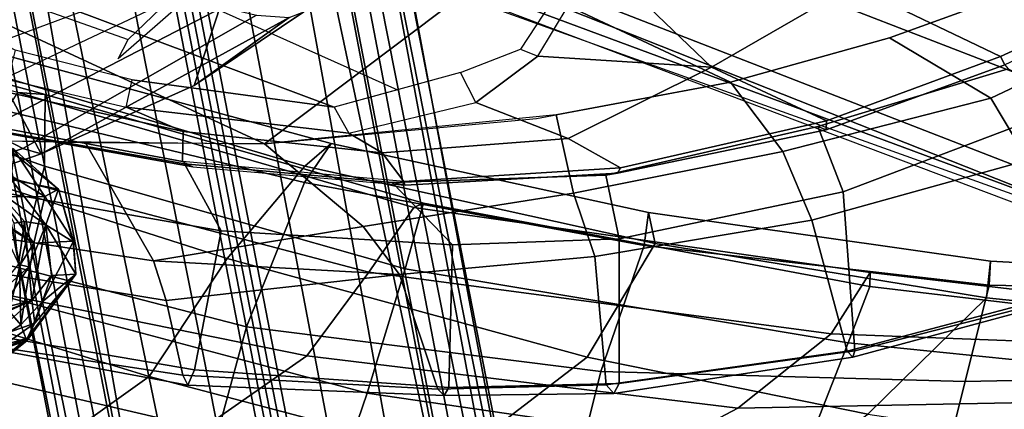
# Model space of a CAD drawing. Units: inches. Extents: x -2 to 192, y -6 to 192.
# Drawn here: x 73 to 77, y 42 to 43 of the extents above; entities that cross this region are included whole.
import ezdxf

# ---------------------------------------------------------------- set-up
doc = ezdxf.new("R2010")
doc.units = ezdxf.units.IN
doc.header["$MEASUREMENT"] = 0
for name, color, linetype in [('SEAT-BACK', 5, 'Continuous'), ('SEAT-BASE', 5, 'Continuous'), ('SEAT-FABRIC', 5, 'Continuous'), ('SEAT-FRAME', 5, 'Continuous'), ('SEAT-LUMBAR', 5, 'Continuous'), ('SEAT-OTHER', 7, 'Continuous')]:
    doc.layers.add(name, color=color, linetype=linetype)
doc.styles.get("Standard").update_dxf_attribs({"font": 'arial.ttf'})

# ---------------------------------------------------------------- blocks, each defined once
blk = doc.blocks.new('1SAYL_SUSPMIDBCK_ARMS_1T')
at = {"layer": 'SEAT-BACK'}
for points in [[(-7.1562, -4.2118, 26.8103), (-7.3234, -2.7108, 26.7404), (-7.7705, -2.2838, 28.016), (-7.5904, -3.8489, 27.9858)], [(-6.2406, -2.3691, 21.8354), (-6.1673, -2.5174, 20.3064), (-5.9862, -3.5797, 20.2294), (-6.0233, -3.4793, 21.6585)], [(-6.338, -2.6641, 19.0524), (-6.239, -3.6947, 19.0127), (-5.9862, -3.5797, 20.2294), (-6.1673, -2.5174, 20.3064)], [(-6.338, -2.6641, 19.0524), (-6.9236, -2.7787, 17.9511), (-6.7574, -3.7982, 17.9229), (-6.239, -3.6947, 19.0127)], [(-7.1562, -4.2118, 26.8103), (-6.8067, -4.4084, 25.783), (-7.0305, -2.802, 25.796), (-7.3234, -2.7108, 26.7404)], [(-6.2633, -4.4895, 23.9717), (-6.4584, -2.9769, 23.8346), (-7.0305, -2.802, 25.796), (-6.8067, -4.4084, 25.783)], [(-6.473, -4.6698, 17.981), (-6.7802, -3.0069, 17.8719), (-6.2072, -2.9826, 19.148), (-5.8697, -4.6378, 19.3581)], [(-5.8112, -4.6121, 22.0401), (-6.0592, -2.9609, 21.9389), (-6.4584, -2.9769, 23.8346), (-6.2633, -4.4895, 23.9717)], [(-5.8697, -4.6378, 19.3581), (-6.2072, -2.9826, 19.148), (-5.9846, -2.9668, 20.4061), (-5.6877, -4.6671, 20.5285)], [(-5.6877, -4.6671, 20.5285), (-5.9846, -2.9668, 20.4061), (-6.0592, -2.9609, 21.9389), (-5.8112, -4.6121, 22.0401)], [(-7.2562, -4.8056, 16.7516), (-7.5926, -3.0348, 16.7213), (-6.7802, -3.0069, 17.8719), (-6.473, -4.6698, 17.981)], [(-7.1893, -3.3157, 26.3415), (-6.9006, -4.6839, 25.984), (-7.3763, -4.4006, 27.3636), (-7.6344, -3.0512, 27.8227)], [(-7.1893, -3.3157, 26.3415), (-6.8481, -3.384, 24.7926), (-6.4753, -4.9293, 24.4446), (-6.9006, -4.6839, 25.984)], [(-6.8481, -3.384, 24.7926), (-6.3665, -3.4338, 23.3391), (-6.0795, -5.0113, 22.9913), (-6.4753, -4.9293, 24.4446)], [(-6.0233, -3.4793, 21.6585), (-5.7783, -5.0629, 21.4573), (-6.0795, -5.0113, 22.9913), (-6.3665, -3.4338, 23.3391)], [(-6.0233, -3.4793, 21.6585), (-5.9862, -3.5797, 20.2294), (-5.7468, -5.0903, 20.0819), (-5.7783, -5.0629, 21.4573)], [(-5.9862, -3.5797, 20.2294), (-6.239, -3.6947, 19.0127), (-6.0082, -5.1334, 18.9682), (-5.7468, -5.0903, 20.0819)], [(-6.7574, -3.7982, 17.9229), (-6.5077, -5.2038, 17.9194), (-6.0082, -5.1334, 18.9682), (-6.239, -3.6947, 19.0127)], [(-6.7574, -3.7982, 17.9229), (-7.527, -3.9516, 16.8343), (-7.2205, -5.2796, 16.8563), (-6.5077, -5.2038, 17.9194)], [(-7.1562, -4.2118, 26.8103), (-6.9449, -5.5515, 26.8918), (-6.5881, -5.6223, 25.8145), (-6.8067, -4.4084, 25.783)], [(-6.2633, -4.4895, 23.9717), (-6.8067, -4.4084, 25.783), (-6.5881, -5.6223, 25.8145), (-6.0191, -5.9192, 24.1359)], [(-5.8112, -4.6121, 22.0401), (-6.2633, -4.4895, 23.9717), (-6.0191, -5.9192, 24.1359), (-5.5086, -5.9717, 22.0178)], [(-5.6877, -4.6671, 20.5285), (-5.8112, -4.6121, 22.0401), (-5.5086, -5.9717, 22.0178), (-5.41, -5.8981, 20.6224)], [(-6.473, -4.6698, 17.981), (-5.8697, -4.6378, 19.3581), (-5.5335, -5.937, 19.4595), (-6.0481, -5.991, 18.1183)], [(-5.8697, -4.6378, 19.3581), (-5.6877, -4.6671, 20.5285), (-5.41, -5.8981, 20.6224), (-5.5335, -5.937, 19.4595)], [(-7.2562, -4.8056, 16.7516), (-6.473, -4.6698, 17.981), (-6.0481, -5.991, 18.1183), (-6.8457, -6.1464, 16.7891)], [(-6.9006, -4.6839, 25.984), (-6.4753, -4.9293, 24.4446), (-5.9519, -6.5336, 23.8508), (-6.4949, -6.1212, 25.3559)], [(-6.4753, -4.9293, 24.4446), (-6.0795, -5.0113, 22.9913), (-5.5363, -6.7402, 22.4175), (-5.9519, -6.5336, 23.8508)], [(-6.0795, -5.0113, 22.9913), (-5.7783, -5.0629, 21.4573), (-5.2576, -6.7769, 21.0942), (-5.5363, -6.7402, 22.4175)], [(-5.7783, -5.0629, 21.4573), (-5.7468, -5.0903, 20.0819), (-5.307, -6.7993, 19.7119), (-5.2576, -6.7769, 21.0942)], [(-5.7468, -5.0903, 20.0819), (-6.0082, -5.1334, 18.9682), (-5.5407, -6.8153, 18.833), (-5.307, -6.7993, 19.7119)], [(-6.0157, -6.8443, 17.8772), (-5.5407, -6.8153, 18.833), (-6.0082, -5.1334, 18.9682), (-6.5077, -5.2038, 17.9194)], [(-6.0157, -6.8443, 17.8772), (-6.5077, -5.2038, 17.9194), (-7.2205, -5.2796, 16.8563), (-6.6162, -6.8931, 16.8594)], [(-5.7595, -7.0013, 24.2692), (-6.0191, -5.9192, 24.1359), (-6.5881, -5.6223, 25.8145), (-6.4173, -6.625, 26.0646)], [(-5.1551, -7.2285, 22.1289), (-5.5086, -5.9717, 22.0178), (-6.0191, -5.9192, 24.1359), (-5.7595, -7.0013, 24.2692)], [(-5.1059, -7.2161, 19.6396), (-5.5335, -5.937, 19.4595), (-5.41, -5.8981, 20.6224), (-5.0194, -7.1819, 20.8696)], [(-5.0194, -7.1819, 20.8696), (-5.41, -5.8981, 20.6224), (-5.5086, -5.9717, 22.0178), (-5.1551, -7.2285, 22.1289)], [(-5.4852, -7.29, 18.2873), (-6.0481, -5.991, 18.1183), (-5.5335, -5.937, 19.4595), (-5.1059, -7.2161, 19.6396)], [(-6.2516, -7.4373, 16.8443), (-6.8457, -6.1464, 16.7891), (-6.0481, -5.991, 18.1183), (-5.4852, -7.29, 18.2873)], [(-5.8259, -7.4024, 24.6363), (-6.4949, -6.1212, 25.3559), (-5.9519, -6.5336, 23.8508), (-5.4254, -7.6083, 23.2549)], [(-5.4254, -7.6083, 23.2549), (-5.9519, -6.5336, 23.8508), (-5.5363, -6.7402, 22.4175), (-5.0105, -7.9907, 21.8785)], [(-5.0105, -7.9907, 21.8785), (-5.5363, -6.7402, 22.4175), (-5.2576, -6.7769, 21.0942), (-4.814, -8.1167, 20.6622)], [(-4.821, -8.2737, 19.446), (-5.307, -6.7993, 19.7119), (-5.5407, -6.8153, 18.833), (-5.0108, -8.3383, 18.6872)], [(-4.814, -8.1167, 20.6622), (-5.2576, -6.7769, 21.0942), (-5.307, -6.7993, 19.7119), (-4.821, -8.2737, 19.446)], [(-5.0108, -8.3383, 18.6872), (-5.5407, -6.8153, 18.833), (-6.0157, -6.8443, 17.8772), (-5.3688, -8.3467, 17.8189)], [(-5.1551, -7.2285, 22.1289), (-5.7595, -7.0013, 24.2692), (-5.4549, -8.0284, 24.48), (-4.7108, -8.5109, 22.417)], [(-5.0194, -7.1819, 20.8696), (-5.1551, -7.2285, 22.1289), (-4.7108, -8.5109, 22.417), (-4.4352, -8.6355, 20.9778)], [(-5.1059, -7.2161, 19.6396), (-5.0194, -7.1819, 20.8696), (-4.4352, -8.6355, 20.9778), (-4.4841, -8.6253, 19.7869)], [(-5.4852, -7.29, 18.2873), (-5.1059, -7.2161, 19.6396), (-4.4841, -8.6253, 19.7869), (-4.8066, -8.6669, 18.3874)], [(-6.2516, -7.4373, 16.8443), (-5.4852, -7.29, 18.2873), (-4.8066, -8.6669, 18.3874), (-5.4004, -8.8204, 16.9238)], [(-5.8259, -7.4024, 24.6363), (-5.4254, -7.6083, 23.2549), (-4.8128, -8.6733, 22.5643), (-5.2548, -8.3405, 23.9434)]]:
    blk.add_3dface(points, dxfattribs=at)
at = {"layer": 'SEAT-BASE'}
for points in [[(-8.966, -5.4945, 4.1197), (-9.0193, -5.5001, 4.308), (-2.0053, -0.4149, 6.7636), (-1.9206, -0.2973, 6.4002)], [(-8.966, -5.4945, 4.1197), (-1.9206, -0.2973, 6.4002), (-1.791, -0.2705, 6.0974), (-8.9097, -5.5273, 3.9962)], [(-8.8406, -5.5953, 3.9214), (-8.9097, -5.5273, 3.9962), (-1.791, -0.2705, 6.0974), (-1.6628, -0.3513, 5.9333)], [(-8.8406, -5.5953, 3.9214), (-1.6628, -0.3513, 5.9333), (-1.6127, -0.4028, 5.9064), (-8.8012, -5.6323, 3.9258)], [(-9.0162, -5.5395, 4.4355), (-2.017, -0.4882, 6.9061), (-2.0053, -0.4149, 6.7636), (-9.0193, -5.5001, 4.308)], [(-1.6127, -0.4028, 5.9064), (-1.487, -0.5117, 5.915), (-8.8012, -5.6323, 3.9258), (-1.6127, -0.4028, 5.9064)], [(-9.0162, -5.5395, 4.4355), (-8.9911, -5.6163, 4.5522), (-2.0071, -0.583, 7.0284), (-2.017, -0.4882, 6.9061)], [(-1.487, -0.5117, 5.915), (-1.0549, -0.6891, 5.9789), (-8.2044, -5.8891, 4.0182), (-8.8012, -5.6323, 3.9258)], [(-8.9243, -5.7463, 4.6671), (-1.9778, -0.6656, 7.0948), (-2.0071, -0.583, 7.0284), (-8.9911, -5.6163, 4.5522)], [(-8.9243, -5.7463, 4.6671), (-8.8248, -5.913, 4.7361), (-1.9335, -0.7693, 7.1618), (-1.9778, -0.6656, 7.0948)], [(-8.1797, -5.9101, 3.9883), (-8.2044, -5.8891, 4.0182), (-1.0549, -0.6891, 5.9789), (-1.0302, -0.7101, 5.949)], [(-1.0302, -0.7101, 5.949), (-0.9937, -0.7603, 5.949), (-8.1485, -5.9531, 3.9883), (-8.1797, -5.9101, 3.9883)], [(-0.9814, -0.7903, 5.9789), (-8.1362, -5.983, 4.0182), (-8.1485, -5.9531, 3.9883), (-0.9937, -0.7603, 5.949)], [(-8.7151, -6.0813, 4.7875), (-1.7934, -1.0111, 7.2363), (-1.9335, -0.7693, 7.1618), (-8.8248, -5.913, 4.7361)], [(-8.1362, -5.983, 4.0182), (-0.9814, -0.7903, 5.9789), (-0.9462, -1.2561, 5.915), (-8.0763, -6.63, 3.9258)], [(-8.7151, -6.0813, 4.7875), (-8.5981, -6.2469, 4.8004), (-1.6626, -1.208, 7.2625), (-1.7934, -1.0111, 7.2363)], [(-1.6626, -1.208, 7.2625), (-8.5981, -6.2469, 4.8004), (-8.4768, -6.4093, 4.7875), (-1.5158, -1.3932, 7.2363)], [(-8.0763, -6.63, 3.9258), (-0.9462, -1.2561, 5.915), (-0.8814, -1.4093, 5.9064)], [(-1.3291, -1.6011, 7.1618), (-1.5158, -1.3932, 7.2363), (-8.4768, -6.4093, 4.7875), (-8.3506, -6.5656, 4.7361)], [(-0.8814, -1.4093, 5.9064), (-0.8479, -1.4729, 5.9333), (-8.0534, -6.6788, 3.9214), (-8.0763, -6.63, 3.9258)], [(-0.8108, -1.6198, 6.0974), (-8.01, -6.7656, 3.9962), (-8.0534, -6.6788, 3.9214), (-0.8479, -1.4729, 5.9333)], [(-1.3291, -1.6011, 7.1618), (-8.3506, -6.5656, 4.7361), (-8.2228, -6.7118, 4.6671), (-1.2442, -1.6753, 7.0948)], [(-0.8108, -1.6198, 6.0974), (-0.8762, -1.7347, 6.4002), (-7.9962, -6.8292, 4.1197), (-8.01, -6.7656, 3.9962)], [(-1.1747, -1.7287, 7.0284), (-1.2442, -1.6753, 7.0948), (-8.2228, -6.7118, 4.6671), (-8.1199, -6.8155, 4.5522)], [(-1.1747, -1.7287, 7.0284), (-8.1199, -6.8155, 4.5522), (-8.0546, -6.8632, 4.4355), (-1.0876, -1.7674, 6.9061)], [(-1.0143, -1.7789, 6.7636), (-8.018, -6.8783, 4.308), (-7.9962, -6.8292, 4.1197), (-0.8762, -1.7347, 6.4002)], [(-1.0143, -1.7789, 6.7636), (-1.0876, -1.7674, 6.9061), (-8.0546, -6.8632, 4.4355), (-8.018, -6.8783, 4.308)]]:
    blk.add_3dface(points, dxfattribs=at)
at = {"layer": 'SEAT-FABRIC'}
for points in [[(-5.8022, -3.0514, 16.8946), (-6.524, -2.5561, 16.6253), (-6.262, -3.409, 16.8299), (-5.7986, -4.4328, 17.1607)], [(-4.8128, -4.9576, 17.499), (-4.8137, -3.3248, 17.1404), (-5.8022, -3.0514, 16.8946), (-5.7986, -4.4328, 17.1607)], [(-6.1763, -4.4228, 15.7121), (-6.4223, -3.509, 15.5638), (-6.2227, -3.352, 15.5358), (-6.0008, -4.1842, 15.6561)], [(-6.762, -3.4502, 16.5067), (-6.5111, -4.3437, 16.7065), (-6.3922, -4.2342, 16.8279), (-6.6348, -3.4147, 16.632)], [(-6.09, -3.8005, 16.9543), (-6.262, -3.409, 16.8299), (-6.6348, -3.4147, 16.632), (-6.3922, -4.2342, 16.8279)], [(-6.762, -3.4502, 16.5067), (-7.0466, -3.5069, 16.106), (-6.7476, -4.5248, 16.3348), (-6.5111, -4.3437, 16.7065)], [(-6.7745, -4.5586, 16.2311), (-6.7476, -4.5248, 16.3348), (-7.0466, -3.5069, 16.106), (-7.0432, -3.5194, 16.0134)], [(-6.7745, -4.5586, 16.2311), (-7.0432, -3.5194, 16.0134), (-6.994, -3.522, 15.9366), (-6.7097, -4.5573, 16.1469)], [(-6.1763, -4.4228, 15.7121), (-6.7097, -4.5573, 16.1469), (-6.994, -3.522, 15.9366), (-6.4223, -3.509, 15.5638)], [(-5.9281, -4.9162, 17.1725), (-5.7986, -4.4328, 17.1607), (-6.09, -3.8005, 16.9543), (-6.3922, -4.2342, 16.8279)], [(-6.1763, -4.4228, 15.7121), (-6.0008, -4.1842, 15.6561), (-5.7259, -4.9455, 15.7926), (-5.8456, -5.2601, 15.8877)], [(-6.3922, -4.2342, 16.8279), (-6.5111, -4.3437, 16.7065), (-6.0377, -5.1225, 17.0793)], [(-6.3922, -4.2342, 16.8279), (-6.0377, -5.1225, 17.0793), (-5.9281, -4.9162, 17.1725)], [(-6.0377, -5.1225, 17.0793), (-6.5111, -4.3437, 16.7065), (-6.7476, -4.5248, 16.3348), (-6.377, -5.4455, 16.5819)], [(-5.8456, -5.2601, 15.8877), (-6.3539, -5.4823, 16.3948), (-6.7097, -4.5573, 16.1469), (-6.1763, -4.4228, 15.7121)], [(-5.9281, -4.9162, 17.1725), (-5.4655, -5.6021, 17.4562), (-5.2177, -5.4122, 17.5298), (-5.7986, -4.4328, 17.1607)], [(-5.7986, -4.4328, 17.1607), (-5.2626, -5.3495, 17.5054), (-4.817, -5.9727, 17.7477), (-4.8128, -4.9576, 17.499)], [(-6.3895, -5.4792, 16.4738), (-6.377, -5.4455, 16.5819), (-6.7476, -4.5248, 16.3348), (-6.7745, -4.5586, 16.2311)], [(-6.3895, -5.4792, 16.4738), (-6.7745, -4.5586, 16.2311), (-6.7097, -4.5573, 16.1469), (-6.3539, -5.4823, 16.3948)], [(-5.9281, -4.9162, 17.1725), (-6.0377, -5.1225, 17.0793), (-5.6527, -5.7809, 17.3096), (-5.4655, -5.6021, 17.4562)], [(-5.5507, -5.8376, 16.0203), (-5.8456, -5.2601, 15.8877), (-5.7259, -4.9455, 15.7926), (-5.3487, -5.6866, 15.952)], [(-4.8128, -4.9576, 17.499), (-4.817, -5.9727, 17.7477), (-4.3996, -6.4601, 17.9448), (-3.8685, -6.9919, 18.1649)], [(-6.0862, -6.0314, 16.7578), (-5.6527, -5.7809, 17.3096), (-6.0377, -5.1225, 17.0793), (-6.377, -5.4455, 16.5819)], [(-5.5507, -5.8376, 16.0203), (-6.06, -6.0756, 16.5756), (-6.3539, -5.4823, 16.3948), (-5.8456, -5.2601, 15.8877)], [(-4.9744, -6.2708, 17.7231), (-4.817, -5.9727, 17.7477), (-5.2177, -5.4122, 17.5298), (-5.4655, -5.6021, 17.4562)], [(-6.1043, -6.0731, 16.662), (-6.0862, -6.0314, 16.7578), (-6.377, -5.4455, 16.5819), (-6.3895, -5.4792, 16.4738)], [(-6.1043, -6.0731, 16.662), (-6.3895, -5.4792, 16.4738), (-6.3539, -5.4823, 16.3948), (-6.06, -6.0756, 16.5756)], [(-4.9744, -6.2708, 17.7231), (-5.4655, -5.6021, 17.4562), (-5.6527, -5.7809, 17.3096), (-5.1684, -6.4856, 17.5627)], [(-5.5507, -5.8376, 16.0203), (-5.3487, -5.6866, 15.952), (-4.8292, -6.3528, 16.1071), (-5.0182, -6.5491, 16.191)], [(-6.0862, -6.0314, 16.7578), (-5.5715, -6.8255, 17.0341), (-5.1684, -6.4856, 17.5627), (-5.6527, -5.7809, 17.3096)], [(-5.0182, -6.5491, 16.191), (-5.5576, -6.8517, 16.8452), (-6.06, -6.0756, 16.5756), (-5.5507, -5.8376, 16.0203)], [(-4.9744, -6.2708, 17.7231), (-4.4456, -6.916, 17.9702), (-4.3996, -6.4601, 17.9448), (-4.817, -5.9727, 17.7477)], [(-5.5841, -6.8545, 16.9323), (-5.5715, -6.8255, 17.0341), (-6.0862, -6.0314, 16.7578), (-6.1043, -6.0731, 16.662)], [(-5.5841, -6.8545, 16.9323), (-6.1043, -6.0731, 16.662), (-6.06, -6.0756, 16.5756), (-5.5576, -6.8517, 16.8452)], [(-4.9744, -6.2708, 17.7231), (-5.1684, -6.4856, 17.5627), (-4.6025, -7.1473, 17.8184), (-4.4456, -6.916, 17.9702)], [(-5.1684, -6.4856, 17.5627), (-4.6025, -7.1473, 17.8184), (-4.4456, -6.916, 17.9702), (-4.9744, -6.2708, 17.7231)], [(-4.3184, -7.2312, 16.3653), (-5.0182, -6.5491, 16.191), (-4.8292, -6.3528, 16.1071), (-4.3142, -6.9291, 16.2361)], [(-4.3996, -6.4601, 17.9448), (-4.4456, -6.916, 17.9702), (-3.907, -7.3625, 18.1884), (-3.8685, -6.9919, 18.1649)], [(-5.5715, -6.8255, 17.0341), (-4.9914, -7.5199, 17.2823), (-4.6025, -7.1473, 17.8184), (-5.1684, -6.4856, 17.5627)], [(-4.3184, -7.2312, 16.3653), (-4.9842, -7.5524, 17.0963), (-5.5576, -6.8517, 16.8452), (-5.0182, -6.5491, 16.191)], [(-5.0005, -7.5479, 17.1846), (-4.9914, -7.5199, 17.2823), (-5.5715, -6.8255, 17.0341), (-5.5841, -6.8545, 16.9323)], [(-5.0005, -7.5479, 17.1846), (-5.5841, -6.8545, 16.9323), (-5.5576, -6.8517, 16.8452), (-4.9842, -7.5524, 17.0963)], [(-4.6025, -7.1473, 17.8184), (-3.9446, -7.7133, 18.0725), (-3.907, -7.3625, 18.1884), (-4.4456, -6.916, 17.9702)]]:
    blk.add_3dface(points, dxfattribs=at)
at = {"layer": 'SEAT-FRAME'}
for points in [[(-5.7906, -3.8622, 14.9764), (-5.8793, -3.4011, 14.9764), (-5.7906, -1.6279, 14.9764), (-5.5548, -4.6184, 14.9674)], [(-5.3907, -4.8126, 14.9488), (-5.5548, -4.6184, 14.9674), (-5.7906, -1.6279, 14.9764), (-5.4412, -1.6279, 14.959)], [(-5.4836, -2.5309, 11.7281), (-5.4282, -3.3957, 11.7452), (-6.1928, -3.0473, 11.8938), (-7.0262, -2.3498, 12.1432)], [(-6.2006, -3.663, 12.3186), (-6.0046, -3.4029, 13.5847), (-6.8335, -2.5838, 13.513), (-7.042, -2.7906, 12.5511)], [(-6.2126, -3.5893, 12.1305), (-7.0316, -2.7242, 12.3845), (-7.0292, -2.6195, 12.2728), (-6.2055, -3.4294, 12.0089)], [(-7.0316, -2.7242, 12.3845), (-6.2126, -3.5893, 12.1305), (-6.2006, -3.663, 12.3186), (-7.042, -2.7906, 12.5511)], [(-5.4282, -3.3957, 11.7452), (-5.3868, -4.0619, 11.8719), (-6.2055, -3.4294, 12.0089), (-6.1928, -3.0473, 11.8938)], [(-5.227, -3.7584, 13.9217), (-5.8368, -3.1992, 13.8267), (-5.9204, -3.2881, 13.7806), (-5.3013, -3.8974, 13.8272)], [(-5.9204, -3.2881, 13.7806), (-5.3013, -3.8974, 13.8272), (-5.2442, -4.0341, 13.6935), (-6.0046, -3.4029, 13.5847)], [(-4.6093, -3.6362, 11.8856), (-5.7028, -3.2846, 12.0256), (-5.6562, -3.7816, 12.1513), (-4.5964, -4.1916, 12.0147)], [(-5.9976, -4.2189, 15.5094), (-6.0008, -4.1842, 15.6561), (-6.2227, -3.352, 15.5358), (-6.2086, -3.4239, 15.3908)], [(-6.2006, -3.663, 12.3186), (-5.7097, -4.0897, 12.2168), (-5.2442, -4.0341, 13.6935), (-6.0046, -3.4029, 13.5847)], [(-5.8793, -3.4011, 14.9764), (-5.9938, -3.4228, 15.0457), (-5.897, -3.8862, 15.0444), (-5.7906, -3.8622, 14.9764)], [(-6.2126, -3.5893, 12.1305), (-6.2055, -3.4294, 12.0089), (-5.3868, -4.0619, 11.8719), (-5.3589, -4.1941, 11.9722)], [(-6.2086, -3.4239, 15.3908), (-6.1887, -3.4252, 15.3448), (-5.9962, -4.1728, 15.4555), (-5.9976, -4.2189, 15.5094)], [(-5.8886, -4.1267, 15.2394), (-5.9962, -4.1728, 15.4555), (-6.1887, -3.4252, 15.3448), (-6.0436, -3.4253, 15.1377)], [(-5.897, -3.8862, 15.0444), (-5.8886, -4.1267, 15.2394), (-6.0436, -3.4253, 15.1377), (-5.9938, -3.4228, 15.0457)], [(-5.3589, -4.1941, 11.9722), (-5.3143, -4.312, 12.0842), (-6.2006, -3.663, 12.3186), (-6.2126, -3.5893, 12.1305)], [(-5.7097, -4.0897, 12.2168), (-5.7097, -4.0897, 12.2168), (-6.2006, -3.663, 12.3186), (-5.3143, -4.312, 12.0842)], [(-5.6562, -3.7816, 12.1513), (-4.5964, -4.1916, 12.0147), (-4.7732, -4.2054, 12.1465), (-5.7398, -3.7777, 12.275)], [(-5.897, -3.8862, 15.0444), (-5.7906, -3.8622, 14.9764), (-5.5548, -4.6184, 14.9674), (-5.6225, -4.7126, 15.0521)], [(-5.897, -3.8862, 15.0444), (-5.6225, -4.7126, 15.0521), (-5.6374, -4.862, 15.3944), (-5.8886, -4.1267, 15.2394)], [(-5.2696, -4.3542, 12.1488), (-4.4537, -4.2747, 13.8034), (-5.2442, -4.0341, 13.6935), (-5.7097, -4.0897, 12.2168)], [(-5.7097, -4.0897, 12.2168), (-5.3143, -4.312, 12.0842), (-5.2696, -4.3542, 12.1488), (-5.7097, -4.0897, 12.2168)], [(-5.8886, -4.1267, 15.2394), (-5.6374, -4.862, 15.3944), (-5.703, -4.985, 15.6113), (-5.9962, -4.1728, 15.4555)], [(-5.9976, -4.2189, 15.5094), (-5.7128, -4.9964, 15.6598), (-5.7259, -4.9455, 15.7926), (-6.0008, -4.1842, 15.6561)], [(-4.7462, -7.5677, 11.916), (-4.9678, -4.623, 11.5681), (-4.9534, -4.3367, 11.4805), (-4.6892, -7.5744, 11.836)], [(-4.9534, -4.3367, 11.4805), (-4.8819, -4.3375, 11.445), (-4.6892, -7.5744, 11.836), (-4.9534, -4.3367, 11.4805)], [(-2.172, -7.6502, 11.8517), (-4.6892, -7.5744, 11.836), (-4.8819, -4.3375, 11.445), (-2.4278, -4.3379, 11.4449)], [(-5.5548, -4.6184, 14.9674), (-5.6225, -4.7126, 15.0521), (-5.306, -5.1094, 14.9962), (-5.2265, -5.0067, 14.9302)], [(-4.9622, -4.8232, 11.6053), (-4.6905, -7.7624, 12.0238), (-4.7462, -7.5677, 11.916), (-4.9678, -4.623, 11.5681)], [(-5.6374, -4.862, 15.3944), (-5.6225, -4.7126, 15.0521), (-5.306, -5.1094, 14.9962), (-5.281, -5.494, 15.5589)], [(-4.7935, -4.8126, 11.992), (-4.9622, -4.8232, 11.6053), (-4.6905, -7.7624, 12.0238), (-4.6024, -7.7318, 12.2111)], [(-4.269, -7.6492, 12.5763), (-4.4577, -4.8462, 12.3131), (-4.7935, -4.8126, 11.992), (-4.6024, -7.7318, 12.2111)], [(-4.269, -7.6492, 12.5763), (-3.4331, -7.5895, 12.78), (-3.7096, -4.9431, 12.454), (-4.4577, -4.8462, 12.3131)], [(-5.6374, -4.862, 15.3944), (-5.281, -5.494, 15.5589), (-5.2981, -5.7262, 15.7789), (-5.703, -4.985, 15.6113)], [(-5.3222, -5.7244, 15.8276), (-5.3487, -5.6866, 15.952), (-5.7259, -4.9455, 15.7926), (-5.7128, -4.9964, 15.6598)], [(-5.703, -4.985, 15.6113), (-5.2981, -5.7262, 15.7789), (-5.3222, -5.7244, 15.8276), (-5.7128, -4.9964, 15.6598)], [(-5.306, -5.1094, 14.9962), (-5.2265, -5.0067, 14.9302), (-5.0455, -5.1784, 14.8839), (-5.0416, -5.2512, 14.9231)], [(-4.7955, -5.882, 15.5359), (-5.281, -5.494, 15.5589), (-5.306, -5.1094, 14.9962), (-5.0416, -5.2512, 14.9231)], [(-5.0455, -5.1784, 14.8839), (-5.0416, -5.2512, 14.9231), (-4.8075, -5.2773, 14.8091), (-4.8312, -5.2106, 14.7809)], [(-4.7955, -5.882, 15.5359), (-5.0416, -5.2512, 14.9231), (-4.8075, -5.2773, 14.8091), (-4.5666, -5.2107, 14.5944)], [(-4.7955, -5.882, 15.5359), (-4.5666, -5.2107, 14.5944), (-4.2551, -5.6495, 15.1376), (-4.2756, -6.2445, 15.6657)], [(-4.7955, -5.882, 15.5359), (-4.7947, -6.3746, 15.9315), (-5.2981, -5.7262, 15.7789), (-5.281, -5.494, 15.5589)], [(-5.3222, -5.7244, 15.8276), (-4.8269, -6.3881, 15.9891), (-4.8292, -6.3528, 16.1071), (-5.3487, -5.6866, 15.952)], [(-4.7947, -6.3746, 15.9315), (-4.8269, -6.3881, 15.9891), (-5.3222, -5.7244, 15.8276), (-5.2981, -5.7262, 15.7789)], [(-4.7955, -5.882, 15.5359), (-4.2756, -6.2445, 15.6657), (-4.2839, -6.8812, 16.0529), (-4.7947, -6.3746, 15.9315)], [(-3.7375, -6.5666, 15.7471), (-3.7819, -7.3056, 16.1549), (-4.2839, -6.8812, 16.0529), (-4.2756, -6.2445, 15.6657)], [(-4.3052, -6.9107, 16.1162), (-4.3142, -6.9291, 16.2361), (-4.8292, -6.3528, 16.1071), (-4.8269, -6.3881, 15.9891)], [(-4.7947, -6.3746, 15.9315), (-4.2839, -6.8812, 16.0529), (-4.3052, -6.9107, 16.1162), (-4.8269, -6.3881, 15.9891)], [(-3.7819, -7.3056, 16.1549), (-3.8015, -7.3331, 16.218), (-4.3052, -6.9107, 16.1162), (-4.2839, -6.8812, 16.0529)]]:
    blk.add_3dface(points, dxfattribs=at)
at = {"layer": 'SEAT-LUMBAR'}
for points in [[(-6.3221, -3.5424, 22.1903), (-6.4215, -3.5839, 22.6033), (-6.3449, -3.7462, 21.9809)], [(-6.3449, -3.7462, 21.9809), (-6.2288, -3.5555, 21.3893), (-6.3221, -3.5424, 22.1903)], [(-6.2974, -3.7819, 21.0267), (-6.2288, -3.5555, 21.3893), (-6.3449, -3.7462, 21.9809)], [(-6.2448, -3.568, 20.7443), (-6.2288, -3.5555, 21.3893), (-6.2974, -3.7819, 21.0267)], [(-6.4924, -3.5588, 22.7685), (-6.5278, -3.7837, 22.7172), (-6.4215, -3.5839, 22.6033)], [(-6.4924, -3.5588, 22.7685), (-6.5088, -3.6234, 22.7605), (-6.5278, -3.7837, 22.7172)], [(-6.5278, -3.7837, 22.7172), (-6.3449, -3.7462, 21.9809), (-6.4215, -3.5839, 22.6033)], [(-6.4889, -3.6819, 20.4297), (-6.4003, -3.562, 19.9525), (-6.4663, -3.7146, 19.9559)], [(-6.4663, -3.7146, 19.9559), (-6.4003, -3.562, 19.9525), (-6.4436, -3.796, 19.9995)], [(-6.3406, -3.599, 20.096), (-6.4436, -3.796, 19.9995), (-6.4003, -3.562, 19.9525)], [(-6.2974, -3.7819, 21.0267), (-6.3406, -3.599, 20.096), (-6.2448, -3.568, 20.7443)], [(-7.0228, -3.6208, 19.5839), (-6.9509, -3.6644, 19.6483), (-6.7325, -3.8705, 19.8294)], [(-6.7325, -3.8705, 19.8294), (-6.9404, -3.7821, 19.7543), (-7.0228, -3.6208, 19.5839)], [(-6.6312, -3.77, 22.7833), (-6.5278, -3.7837, 22.7172), (-6.5088, -3.6234, 22.7605)], [(-6.3406, -3.599, 20.096), (-6.2974, -3.7819, 21.0267), (-6.4436, -3.796, 19.9995)], [(-6.8081, -3.7777, 19.7657), (-6.7325, -3.8705, 19.8294), (-6.9509, -3.6644, 19.6483)], [(-6.4663, -3.7146, 19.9559), (-6.6271, -3.765, 20.3812), (-6.4889, -3.6819, 20.4297)], [(-7.057, -3.7302, 23.0155), (-7.0962, -3.8114, 22.5099), (-6.8822, -3.9197, 22.6977)], [(-6.8356, -3.8718, 22.8639), (-6.8062, -3.8065, 22.8639), (-7.057, -3.7302, 23.0155)], [(-7.057, -3.7302, 23.0155), (-6.8822, -3.9197, 22.6977), (-6.8356, -3.8718, 22.8639)], [(-6.8719, -3.9159, 21.1051), (-7.0282, -3.7376, 20.8221), (-7.0313, -3.7894, 20.2125)], [(-6.8719, -3.9159, 21.1051), (-7.016, -3.7839, 21.6567), (-7.0282, -3.7376, 20.8221)], [(-6.6187, -3.8042, 19.8798), (-6.8277, -3.7141, 20.5007), (-6.6271, -3.765, 20.3812)], [(-6.8277, -3.7141, 20.5007), (-6.6187, -3.8042, 19.8798), (-6.8081, -3.7777, 19.7657)], [(-6.6271, -3.765, 20.3812), (-6.4663, -3.7146, 19.9559), (-6.6187, -3.8042, 19.8798)], [(-6.4436, -3.796, 19.9995), (-6.6187, -3.8042, 19.8798), (-6.4663, -3.7146, 19.9559)], [(-6.3449, -3.7462, 21.9809), (-6.5278, -3.7837, 22.7172), (-6.4554, -3.9196, 21.7315)], [(-6.4554, -3.9196, 21.7315), (-6.2974, -3.7819, 21.0267), (-6.3449, -3.7462, 21.9809)], [(-6.8719, -3.9159, 21.1051), (-7.0962, -3.8114, 22.5099), (-7.016, -3.7839, 21.6567)], [(-6.8068, -3.9185, 20.0376), (-7.0313, -3.7894, 20.2125), (-6.9404, -3.7821, 19.7543)], [(-6.9404, -3.7821, 19.7543), (-6.7325, -3.8705, 19.8294), (-6.8068, -3.9185, 20.0376)], [(-6.8062, -3.8065, 22.8639), (-6.8356, -3.8718, 22.8639), (-6.6312, -3.77, 22.7833)], [(-6.6312, -3.77, 22.7833), (-6.8356, -3.8718, 22.8639), (-6.5278, -3.7837, 22.7172)], [(-6.5278, -3.7837, 22.7172), (-6.8356, -3.8718, 22.8639), (-6.7204, -3.9089, 22.7245)], [(-6.6187, -3.8042, 19.8798), (-6.7325, -3.8705, 19.8294), (-6.8081, -3.7777, 19.7657)], [(-6.5278, -3.7837, 22.7172), (-6.7204, -3.9089, 22.7245), (-6.4554, -3.9196, 21.7315)], [(-6.4576, -3.9201, 20.7282), (-6.4436, -3.796, 19.9995), (-6.2974, -3.7819, 21.0267)], [(-6.2974, -3.7819, 21.0267), (-6.4554, -3.9196, 21.7315), (-6.4576, -3.9201, 20.7282)], [(-7.0962, -3.8114, 22.5099), (-6.8719, -3.9159, 21.1051), (-6.8822, -3.9197, 22.6977)], [(-7.0313, -3.7894, 20.2125), (-6.8068, -3.9185, 20.0376), (-6.8719, -3.9159, 21.1051)], [(-6.6187, -3.8042, 19.8798), (-6.4436, -3.796, 19.9995), (-6.7325, -3.8705, 19.8294)], [(-6.4436, -3.796, 19.9995), (-6.6123, -3.8993, 19.9575), (-6.7325, -3.8705, 19.8294)], [(-6.4436, -3.796, 19.9995), (-6.5671, -3.9826, 21.2526), (-6.6123, -3.8993, 19.9575)], [(-6.4576, -3.9201, 20.7282), (-6.5671, -3.9826, 21.2526), (-6.4436, -3.796, 19.9995)], [(-6.8356, -3.8718, 22.8639), (-6.8822, -3.9197, 22.6977), (-6.7204, -3.9089, 22.7245)], [(-6.6123, -3.8993, 19.9575), (-6.8068, -3.9185, 20.0376), (-6.7325, -3.8705, 19.8294)], [(-6.8068, -3.9185, 20.0376), (-6.6123, -3.8993, 19.9575), (-6.5671, -3.9826, 21.2526)], [(-6.5671, -3.9826, 21.2526), (-6.7204, -3.9089, 22.7245), (-6.8822, -3.9197, 22.6977)], [(-6.5671, -3.9826, 21.2526), (-6.8822, -3.9197, 22.6977), (-6.8719, -3.9159, 21.1051)], [(-6.5671, -3.9826, 21.2526), (-6.8719, -3.9159, 21.1051), (-6.8068, -3.9185, 20.0376)], [(-6.5671, -3.9826, 21.2526), (-6.4554, -3.9196, 21.7315), (-6.7204, -3.9089, 22.7245)], [(-6.4554, -3.9196, 21.7315), (-6.5671, -3.9826, 21.2526), (-6.4576, -3.9201, 20.7282)]]:
    blk.add_3dface(points, dxfattribs=at)
at = {"layer": 'SEAT-OTHER'}
blk.add_attdef('OTHER', (-6, -2), '', height=2, dxfattribs=at)

msp = doc.modelspace()

# ---------------------------------------------------------------- block references
at = {"rotation": 65}
msp.add_blockref('1SAYL_SUSPMIDBCK_ARMS_1T', (72.5557, 49.9474), dxfattribs=at)

doc.saveas('drawing.dxf')
